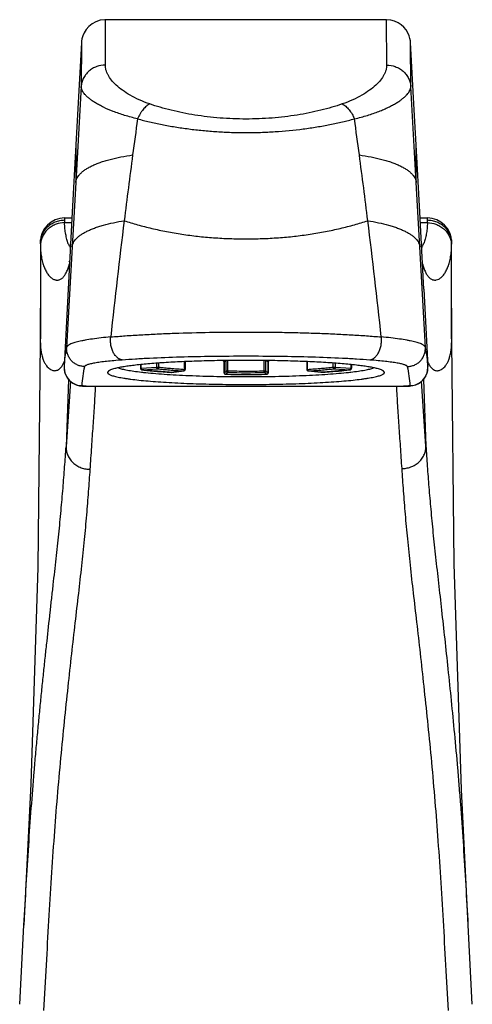
# Model space of a CAD drawing. Units: inches. Extents: x 3.7 to 18.2, y 6.4 to 12.2.
# Drawn here: x 10.2 to 11.7, y 8.9 to 12.2 of the extents above; entities that cross this region are included whole.
import ezdxf

# ---------------------------------------------------------------- set-up
doc = ezdxf.new("R2010")
doc.units = ezdxf.units.IN
doc.header["$LTSCALE"] = 1.21
doc.header["$MEASUREMENT"] = 0
doc.layers.get('0').update_dxf_attribs({"linetype": 'CONTINUOUS'})

msp = doc.modelspace()

# ---------------------------------------------------------------- linework, layer by layer
at = {"color": 9, "linetype": 'Continuous'}
for p, q in [((10.4798, 12.0023), (10.4807, 12.1501)), ((11.3956, 12.0023), (11.3947, 12.1501)), ((10.402, 12.0756), (10.4012, 11.9326)), ((11.4742, 11.9326), (11.4733, 12.0756)), ((10.4012, 11.9326), (10.3835, 11.6206)), ((11.4918, 11.6205), (11.4742, 11.9326)), ((10.3838, 11.7432), (10.3835, 11.6205)), ((11.4918, 11.6205), (11.4916, 11.7432)), ((10.3835, 11.6205), (10.3719, 11.4109)), ((11.5035, 11.4109), (11.4918, 11.6205)), ((10.3471, 11.5045), (10.3471, 11.498)), ((10.3471, 11.498), (10.3472, 11.4893)), ((10.3472, 11.4893), (10.3702, 11.4893)), ((11.5052, 11.4893), (11.5282, 11.4893)), ((11.5282, 11.4981), (11.5282, 11.5045)), ((11.5282, 11.4893), (11.5282, 11.4981)), ((10.3719, 11.4109), (10.3539, 11.0832)), ((11.5215, 11.0832), (11.5035, 11.4109)), ((10.6471, 11.0191), (10.6471, 11.0315)), ((10.6543, 11.019), (10.6543, 11.0321)), ((10.7375, 11.0117), (10.7375, 11.0367)), ((10.8655, 11.0379), (10.8655, 11.038)), ((10.8662, 11.0355), (10.872, 11.0402)), ((10.8662, 11.0355), (10.8662, 11.0354)), ((10.8662, 11.0006), (10.8662, 11.0355)), ((10.8731, 11.0062), (10.8731, 11.0402)), ((10.8789, 11.0066), (10.8789, 11.0403)), ((10.9965, 11.0066), (10.9965, 11.0403)), ((11.0023, 11.0062), (11.0023, 11.0402)), ((11.0101, 11.0355), (11.0036, 11.0402)), ((11.0105, 11.0374), (11.0101, 11.0355)), ((11.0101, 11.0006), (11.0101, 11.0355)), ((11.0102, 11.0354), (11.0101, 11.0355)), ((11.138, 11.0117), (11.138, 11.0367)), ((11.2211, 11.019), (11.2211, 11.0321)), ((11.2283, 11.0315), (11.2283, 11.0191)), ((10.5946, 11.0152), (10.5964, 11.0155)), ((10.5964, 11.0155), (10.5964, 11.027)), ((10.5964, 11.0155), (10.6471, 11.0191)), ((10.599, 11.0103), (10.5996, 11.0102)), ((10.5996, 11.0102), (10.599, 11.0102)), ((10.599, 11.0102), (10.599, 11.0102)), ((10.5996, 11.0102), (10.6502, 11.0137)), ((10.6941, 11.0019), (10.6944, 11.0019)), ((10.6944, 11.0019), (10.6941, 11.0019)), ((10.7346, 11.0064), (10.6944, 11.0019)), ((10.6944, 11.0019), (10.695, 11.0019)), ((10.7346, 11.0064), (10.7357, 11.0069)), ((10.7351, 11.0064), (10.7346, 11.0064)), ((10.7351, 11.0064), (10.7351, 11.0064)), ((10.7357, 11.0069), (10.7366, 11.0081)), ((10.8662, 11.0006), (10.8731, 11.0062)), ((10.8662, 11.0005), (10.8662, 11.0006)), ((10.8662, 11.0006), (10.8666, 10.9987)), ((10.8712, 10.9956), (10.8781, 11.0012)), ((10.9974, 11.0012), (11.0052, 10.9956)), ((11.0023, 11.0062), (11.0101, 11.0006)), ((11.0097, 10.9987), (11.0101, 11.0006)), ((11.0101, 11.0006), (11.0102, 11.0006)), ((11.1409, 11.0064), (11.1403, 11.0064)), ((11.1404, 11.0065), (11.1409, 11.0064)), ((11.1817, 11.002), (11.1409, 11.0064)), ((11.1812, 11.002), (11.1817, 11.002)), ((11.1817, 11.002), (11.1821, 11.002)), ((11.1821, 11.002), (11.1817, 11.002)), ((11.2252, 11.0137), (11.2764, 11.0102)), ((11.2283, 11.0191), (11.2795, 11.0156)), ((11.2764, 11.0102), (11.2776, 11.0108)), ((11.277, 11.0103), (11.2764, 11.0102)), ((11.2776, 11.0108), (11.2786, 11.0119)), ((11.2795, 11.0156), (11.2795, 11.027)), ((11.2795, 11.0156), (11.2814, 11.0152)), ((10.3603, 10.9787), (10.352, 10.7596)), ((10.8693, 10.996), (10.8712, 10.9956)), ((10.8712, 10.9956), (10.8711, 10.9955)), ((11.0052, 10.9956), (11.0071, 10.996)), ((11.0052, 10.9956), (11.0052, 10.9956)), ((11.515, 10.9785), (11.5232, 10.7619)), ((10.4245, 10.9568), (10.4245, 10.9565)), ((10.4245, 10.9568), (11.4509, 10.9568)), ((11.4509, 10.9568), (11.4509, 10.9565)), ((11.6595, 9.2185), (11.6603, 9.2031))]:
    msp.add_line(p, q, dxfattribs=at)
at = {"color": 7, "linetype": 'Continuous'}
for p, q in [((11.3947, 12.1501), (10.4807, 12.1501)), ((10.402, 12.0756), (10.3838, 11.7432)), ((11.4854, 11.8568), (11.4733, 12.0756)), ((11.4916, 11.7432), (11.4854, 11.8568)), ((10.3471, 11.5045), (10.371, 11.5045)), ((11.5044, 11.5045), (11.5282, 11.5045)), ((10.2684, 11.4258), (10.2684, 11.4206)), ((10.2684, 11.4206), (10.2684, 11.4191)), ((10.2684, 11.4191), (10.2684, 11.1108)), ((11.6069, 11.4137), (11.607, 11.4191)), ((11.607, 11.4206), (11.607, 11.4258)), ((11.607, 11.4191), (11.607, 11.4206)), ((11.607, 11.1108), (11.607, 11.4191)), ((10.3633, 11.3647), (10.3614, 11.3602)), ((10.3636, 11.3659), (10.3633, 11.3647)), ((11.512, 11.3649), (11.5118, 11.3657)), ((10.2684, 11.3216), (10.2682, 11.1016)), ((11.6072, 11.1017), (11.607, 11.3213)), ((10.3586, 11.2726), (10.3454, 11.0206)), ((11.5167, 11.2726), (11.53, 11.0206)), ((10.7396, 11.0368), (10.7396, 11.0114)), ((10.8655, 11.0379), (10.8656, 11.0377)), ((10.8656, 11.0377), (10.8661, 11.0359)), ((10.8661, 11.0359), (10.8662, 11.0354)), ((10.8662, 11.0354), (10.8662, 11.0005)), ((11.0102, 11.0354), (11.0105, 11.0373)), ((11.0102, 11.0354), (11.0102, 11.0006)), ((11.013, 11.04), (11.0133, 11.0401)), ((11.1359, 11.0368), (11.1359, 11.0114)), ((10.4887, 11.005), (10.4869, 11.0016)), ((10.5946, 11.0269), (10.5946, 11.0152)), ((10.599, 11.0102), (10.5995, 11.0101)), ((10.695, 11.0019), (10.7351, 11.0064)), ((11.1403, 11.0064), (11.1812, 11.002)), ((11.2764, 11.0102), (11.277, 11.0103)), ((11.2814, 11.0268), (11.2814, 11.0152)), ((11.3885, 11.0016), (11.3867, 11.005)), ((10.3662, 10.9729), (10.352, 10.7596)), ((11.5232, 10.7619), (11.5092, 10.973)), ((10.4057, 10.9573), (10.4168, 10.9566)), ((10.4168, 10.9566), (10.4245, 10.9565)), ((10.4245, 10.9565), (11.4509, 10.9565)), ((11.4509, 10.9565), (11.4585, 10.9566)), ((11.4585, 10.9566), (11.4701, 10.9573)), ((11.4701, 10.9573), (11.4801, 10.9587)), ((11.4801, 10.9587), (11.4909, 10.9617)), ((10.201, 8.9442), (10.215, 9.2022)), ((11.6603, 9.2031), (11.6604, 9.2015)), ((11.6743, 8.9442), (11.6604, 9.2015))]:
    msp.add_line(p, q, dxfattribs=at)
for points in [[(10.4807, 12.1501), (10.4782, 12.1501), (10.4628, 12.1481), (10.4488, 12.1434), (10.4364, 12.1365), (10.4259, 12.1279), (10.4174, 12.1182), (10.4108, 12.1077), (10.4062, 12.0971), (10.4036, 12.0873), (10.4024, 12.0803), (10.4021, 12.0768), (10.402, 12.0756)], [(11.4733, 12.0756), (11.4732, 12.0777), (11.4728, 12.0818), (11.4715, 12.0889), (11.4689, 12.0978), (11.4647, 12.1074), (11.459, 12.1168), (11.4518, 12.1256), (11.4432, 12.1334), (11.4331, 12.1402), (11.4216, 12.1454), (11.4089, 12.1488), (11.3947, 12.1501)], [(10.3838, 11.7432), (10.372, 11.5231), (10.3586, 11.2726)], [(11.5167, 11.2726), (11.5034, 11.5232), (11.4916, 11.7432)], [(10.2682, 11.1016), (10.2598, 10.367), (10.2372, 9.6616), (10.215, 9.2023)], [(11.6604, 9.2015), (11.6389, 9.6438), (11.6154, 10.378), (11.6072, 11.1017)], [(11.0105, 11.0373), (11.0115, 11.0389), (11.013, 11.04)], [(10.3454, 11.0206), (10.3453, 11.0159), (10.3479, 11.0001), (10.3542, 10.9863), (10.3632, 10.9751), (10.3738, 10.9668), (10.3852, 10.9614)], [(11.4909, 10.9617), (11.5021, 10.9671), (11.5126, 10.9755), (11.5214, 10.9867), (11.5276, 11.0005), (11.5301, 11.0161), (11.53, 11.0206)], [(10.3852, 10.9614), (10.3959, 10.9585), (10.4057, 10.9573)]]:
    msp.add_lwpolyline(points, dxfattribs=at)
at = {"color": 9, "linetype": 'Continuous'}
for centre, radius, start, end in [((32.8662, 8.7308), 22.4957, 172.08853, 172.39041), ((-10.8057, 8.7562), 22.3088, 7.60806, 7.91248), ((32.7895, 8.7435), 22.4179, 172.39664, 172.9482), ((-10.9403, 8.7403), 22.4443, 7.05177, 7.60266), ((35.124, 8.4624), 24.7693, 172.96569, 173.84724), ((-13.2862, 8.458), 24.8071, 6.15361, 7.0338), ((10.3408, 11.4135), 0.0723, 175.5876, 179.8405), ((10.4721, 11.4651), 0.121, 201.6599, 205.0566), ((10.462, 11.4604), 0.1099, 205.061, 206.8055), ((11.4123, 11.461), 0.1111, 333.2019, 334.8935), ((11.3995, 11.4668), 0.1252, 334.9645, 338.8046), ((11.5346, 11.4135), 0.0723, 0.1598, 4.4064), ((10.4548, 11.4567), 0.1018, 206.789, 208.8977), ((11.4194, 11.4574), 0.1032, 331.0985, 333.1947), ((10.8611, 11.0356), 0.00499, 48.8075, 66.5296), ((10.861, 11.0354), 0.00515, 34.0168, 48.7621), ((10.8611, 11.0355), 0.00508, 29.3783, 34.0224), ((10.8611, 11.0355), 0.00512, 19.5524, 29.3236), ((10.861, 11.0354), 0.00518, 9.907, 19.5634), ((10.8611, 11.0355), 0.00505, 0.0505, 9.9166), ((10.4041, 11.0176), 0.0588, 177.03, 192.6253), ((10.4037, 11.0174), 0.0584, 192.5998, 196.243), ((10.4041, 11.0176), 0.0588, 196.2686, 213.8737), ((10.8712, 11.0006), 0.00504, 202.3841, 246.9771), ((10.9377, 15.0105), 4.0097, 269.1483, 270.8527), ((10.9374, 14.9219), 3.9157, 269.1443, 270.004), ((10.9378, 14.9501), 3.944, 269.999, 270.8536), ((11.0051, 11.0006), 0.00505, 293.126, 337.6669), ((11.4713, 11.0176), 0.0588, 326.2715, 343.8772), ((11.4717, 11.0174), 0.0583, 343.9026, 346.8671), ((11.4711, 11.0176), 0.059, 346.8701, 2.9453), ((10.4038, 11.0174), 0.0585, 213.8811, 215.5686), ((10.4044, 11.0178), 0.0592, 215.5814, 232.036), ((10.4041, 11.0174), 0.0587, 232.0435, 233.5572), ((10.4044, 11.0179), 0.0592, 233.5824, 269.9833), ((10.9377, 15.7487), 4.7536, 269.1982, 270.8132), ((11.471, 11.0179), 0.0592, 270.0216, 306.5221), ((11.4713, 11.0174), 0.0587, 306.5472, 307.9246), ((11.471, 11.0179), 0.0592, 307.935, 324.1986), ((11.4715, 11.0174), 0.0585, 324.2123, 326.2651), ((10.4245, 11.1559), 0.1991, 267.8865, 270.0057)]:
    msp.add_arc(centre, radius, start, end, dxfattribs=at)
at = {"color": 7, "linetype": 'Continuous'}
for centre, radius, start, end in [((10.3471, 11.4258), 0.0787, 90, 180), ((11.5282, 11.4258), 0.0787, 0, 90), ((10.4654, 11.4192), 0.197, 180.0114, 180.8427), ((10.5981, 11.4208), 0.3297, 180.7941, 181.2498), ((10.5608, 10.8193), 0.2012, 103.7833, 104.4561), ((10.5996, 11.0152), 0.005, 180.0486, 263.0793), ((10.7275, 12.1354), 1.1403, 263.4296, 263.7664), ((10.6944, 11.0069), 0.005, 266.418, 276.3351), ((10.7346, 11.0114), 0.005, 276.2572, 359.9275), ((10.8712, 11.0005), 0.005, 180.0758, 269.1164), ((11.0052, 11.0006), 0.005, 270.8374, 359.9998), ((11.1409, 11.0114), 0.005, 180.0322, 263.7762), ((11.1817, 11.007), 0.005, 263.834, 273.5972), ((11.1463, 12.149), 1.1539, 276.236, 276.6003), ((11.2764, 11.0152), 0.005, 276.9427, 359.9451), ((11.3156, 10.8233), 0.197, 75.5368, 76.2238), ((10.9377, 15.7536), 4.7586, 269.1981, 270.8132)]:
    msp.add_arc(centre, radius, start, end, dxfattribs=at)
at = {"color": 9, "linetype": 'Continuous'}
for points, knots in [([(10.4798, 12.0023), (10.4703, 12.0023), (10.4582, 12.0002), (10.4448, 11.9947), (10.4359, 11.9899), (10.4256, 11.9825), (10.4155, 11.9715), (10.4078, 11.9591), (10.403, 11.9459), (10.4015, 11.937), (10.4012, 11.9326)], [0, 0, 0, 0, 0.246353, 0.311366, 0.377057, 0.508714, 0.638878, 0.765356, 0.886018, 1, 1, 1, 1]), ([(10.6243, 11.8757), (10.6127, 11.8797), (10.591, 11.8882), (10.5613, 11.9031), (10.5363, 11.9191), (10.5159, 11.9356), (10.5, 11.9523), (10.4901, 11.9667), (10.4846, 11.9781), (10.4818, 11.9863), (10.4801, 11.9943), (10.4798, 11.9997), (10.4798, 12.0023)], [0, 0, 0, 0, 0.181658, 0.345485, 0.49158, 0.620783, 0.734194, 0.833381, 0.878407, 0.920855, 0.961201, 1, 1, 1, 1]), ([(11.3956, 12.0023), (11.3956, 11.9997), (11.3952, 11.9943), (11.3936, 11.9863), (11.3907, 11.9781), (11.3853, 11.9667), (11.3754, 11.9523), (11.3595, 11.9356), (11.339, 11.9191), (11.314, 11.9031), (11.2844, 11.8882), (11.2626, 11.8797), (11.251, 11.8757)], [0, 0, 0, 0, 0.038799, 0.079146, 0.121595, 0.166621, 0.26581, 0.379222, 0.508424, 0.654517, 0.818343, 1, 1, 1, 1]), ([(11.3956, 12.0023), (11.405, 12.0023), (11.4171, 12.0002), (11.4305, 11.9947), (11.4394, 11.99), (11.4497, 11.9826), (11.4599, 11.9716), (11.4675, 11.9591), (11.4724, 11.946), (11.4739, 11.937), (11.4742, 11.9326)], [0, 0, 0, 0, 0.245721, 0.310633, 0.376251, 0.50785, 0.638086, 0.764744, 0.885679, 1, 1, 1, 1]), ([(10.5847, 11.8272), (10.5705, 11.8306), (10.5437, 11.8378), (10.5067, 11.8505), (10.4795, 11.8622), (10.4606, 11.8718), (10.4484, 11.8788), (10.4375, 11.8857), (10.4281, 11.8927), (10.42, 11.8996), (10.4134, 11.9064), (10.4082, 11.9131), (10.4043, 11.9197), (10.4019, 11.9262), (10.4013, 11.9305), (10.4012, 11.9326)], [0, 0, 0, 0, 0.199108, 0.376808, 0.532264, 0.601669, 0.665567, 0.724033, 0.777168, 0.825122, 0.868132, 0.906534, 0.940815, 0.971652, 1, 1, 1, 1]), ([(11.2907, 11.8272), (11.298, 11.8289), (11.3122, 11.8325), (11.3327, 11.8385), (11.3518, 11.8448), (11.3697, 11.8513), (11.3861, 11.858), (11.4011, 11.8648), (11.4148, 11.8718), (11.427, 11.8787), (11.4379, 11.8857), (11.4473, 11.8927), (11.4553, 11.8996), (11.462, 11.9065), (11.4672, 11.9131), (11.4711, 11.9196), (11.4735, 11.9261), (11.4741, 11.9305), (11.4742, 11.9326)], [0, 0, 0, 0, 0.102143, 0.199127, 0.290743, 0.376821, 0.457331, 0.532267, 0.601645, 0.665529, 0.724005, 0.777185, 0.825198, 0.868202, 0.906435, 0.940372, 0.971061, 1, 1, 1, 1]), ([(10.6243, 11.8757), (10.6225, 11.8748), (10.6188, 11.8726), (10.6113, 11.8671), (10.6042, 11.8598), (10.5976, 11.8511), (10.5911, 11.8411), (10.5871, 11.8329), (10.5847, 11.8272)], [0, 0, 0, 0, 0.095542, 0.2008, 0.43896, 0.571302, 0.710437, 1, 1, 1, 1]), ([(11.251, 11.8757), (11.2398, 11.8719), (11.2167, 11.8646), (11.168, 11.8516), (11.1168, 11.8412), (11.0636, 11.8338), (11.0081, 11.8283), (10.9377, 11.8255), (10.8673, 11.8283), (10.8118, 11.8338), (10.7586, 11.8412), (10.7074, 11.8516), (10.6587, 11.8646), (10.6356, 11.8719), (10.6243, 11.8757)], [0, 0, 0, 0, 0.055821, 0.114177, 0.237311, 0.301526, 0.366999, 0.5, 0.633, 0.698472, 0.762687, 0.885822, 0.944179, 1, 1, 1, 1]), ([(11.251, 11.8757), (11.253, 11.8748), (11.2569, 11.8724), (11.2625, 11.8682), (11.268, 11.863), (11.2734, 11.857), (11.2784, 11.8503), (11.2845, 11.8405), (11.2884, 11.8326), (11.2907, 11.8272)], [0, 0, 0, 0, 0.101677, 0.212276, 0.33096, 0.456772, 0.588587, 0.724565, 1, 1, 1, 1]), ([(10.5847, 11.8272), (10.5976, 11.8238), (10.624, 11.8172), (10.6648, 11.8085), (10.7074, 11.8008), (10.7515, 11.7943), (10.7969, 11.7891), (10.8433, 11.7853), (10.8903, 11.783), (10.9377, 11.7823), (10.985, 11.783), (11.0473, 11.7861), (11.1085, 11.792), (11.1679, 11.8008), (11.2105, 11.8085), (11.2513, 11.8172), (11.2778, 11.8238), (11.2907, 11.8272)], [0, 0, 0, 0, 0.056036, 0.114603, 0.175335, 0.23791, 0.302033, 0.367353, 0.433469, 0.499983, 0.566497, 0.632616, 0.762048, 0.824635, 0.885383, 0.943961, 1, 1, 1, 1]), ([(10.3835, 11.6205), (10.3838, 11.6229), (10.3849, 11.6278), (10.3879, 11.635), (10.3924, 11.642), (10.3983, 11.6489), (10.4057, 11.6557), (10.4146, 11.6622), (10.4249, 11.6685), (10.4365, 11.6746), (10.4495, 11.6803), (10.4636, 11.6857), (10.479, 11.6907), (10.5013, 11.6971), (10.5312, 11.7038), (10.5559, 11.7079), (10.5687, 11.7098)], [0, 0, 0, 0, 0.033546, 0.068973, 0.107227, 0.149129, 0.195335, 0.246207, 0.301939, 0.362628, 0.428268, 0.498641, 0.57344, 0.652323, 0.820707, 1, 1, 1, 1]), ([(11.3067, 11.7097), (11.3195, 11.7079), (11.3442, 11.7038), (11.3741, 11.6971), (11.3964, 11.6907), (11.4117, 11.6857), (11.4259, 11.6803), (11.4389, 11.6746), (11.4505, 11.6685), (11.4608, 11.6622), (11.4696, 11.6557), (11.4771, 11.6489), (11.483, 11.642), (11.4875, 11.635), (11.4905, 11.6278), (11.4916, 11.6229), (11.4918, 11.6205)], [0, 0, 0, 0, 0.179293, 0.347677, 0.42656, 0.501359, 0.571733, 0.637372, 0.698061, 0.753793, 0.804666, 0.850871, 0.892773, 0.931027, 0.966454, 1, 1, 1, 1]), ([(10.2684, 11.4206), (10.2684, 11.4257), (10.2694, 11.4358), (10.2739, 11.4504), (10.2813, 11.4639), (10.2911, 11.4757), (10.3031, 11.4854), (10.3168, 11.4926), (10.3317, 11.497), (10.342, 11.498), (10.3471, 11.498)], [0, 0, 0, 0, 0.123878, 0.248135, 0.372532, 0.497316, 0.622507, 0.748068, 0.874069, 1, 1, 1, 1]), ([(10.3472, 11.4893), (10.3379, 11.4893), (10.3234, 11.4868), (10.3082, 11.4796), (10.2998, 11.4741), (10.2938, 11.4693), (10.2884, 11.464), (10.2836, 11.4582), (10.2794, 11.4521), (10.2758, 11.4457), (10.273, 11.4391), (10.2702, 11.4303), (10.269, 11.4235), (10.2687, 11.419)], [0, 0, 0, 0, 0.241678, 0.370777, 0.436353, 0.502058, 0.567595, 0.632737, 0.697218, 0.760715, 0.822888, 0.883554, 1, 1, 1, 1]), ([(10.3596, 11.4205), (10.3577, 11.4252), (10.3544, 11.4353), (10.3506, 11.4516), (10.3481, 11.4699), (10.3473, 11.4826), (10.3472, 11.4893)], [0, 0, 0, 0, 0.215883, 0.454297, 0.715562, 1, 1, 1, 1]), ([(10.3719, 11.4109), (10.3721, 11.4131), (10.3731, 11.4176), (10.3758, 11.4243), (10.3799, 11.4309), (10.3853, 11.4374), (10.392, 11.4437), (10.4001, 11.4498), (10.4094, 11.4557), (10.42, 11.4614), (10.4318, 11.4669), (10.4447, 11.472), (10.4587, 11.4769), (10.4791, 11.483), (10.5066, 11.4897), (10.5294, 11.4938), (10.5412, 11.4957)], [0, 0, 0, 0, 0.033961, 0.069723, 0.108211, 0.150228, 0.196418, 0.247158, 0.302661, 0.363045, 0.42833, 0.49834, 0.572815, 0.651462, 0.819823, 1, 1, 1, 1]), ([(10.5412, 11.4957), (10.5556, 11.491), (10.5853, 11.4819), (10.6313, 11.4701), (10.6795, 11.4599), (10.7294, 11.4514), (10.7805, 11.4447), (10.8325, 11.4399), (10.8849, 11.4371), (10.9377, 11.4361), (10.9904, 11.4371), (11.0429, 11.4399), (11.0949, 11.4447), (11.146, 11.4514), (11.1959, 11.4599), (11.2441, 11.4701), (11.2901, 11.4819), (11.3198, 11.491), (11.3342, 11.4957)], [0, 0, 0, 0, 0.056545, 0.115687, 0.177006, 0.24, 0.30416, 0.369048, 0.434405, 0.499999, 0.565593, 0.630951, 0.695839, 0.759999, 0.822994, 0.884312, 0.943455, 1, 1, 1, 1]), ([(11.3342, 11.4957), (11.346, 11.4938), (11.3688, 11.4897), (11.3963, 11.483), (11.4167, 11.4769), (11.4307, 11.472), (11.4436, 11.4669), (11.4554, 11.4614), (11.466, 11.4557), (11.4753, 11.4498), (11.4834, 11.4437), (11.4901, 11.4374), (11.4955, 11.4309), (11.4996, 11.4243), (11.5023, 11.4176), (11.5033, 11.4131), (11.5035, 11.4109)], [0, 0, 0, 0, 0.180178, 0.348539, 0.427186, 0.501662, 0.571672, 0.636957, 0.69734, 0.752843, 0.803583, 0.849773, 0.89179, 0.930277, 0.966039, 1, 1, 1, 1]), ([(11.5282, 11.4893), (11.528, 11.4828), (11.5273, 11.4702), (11.5249, 11.4523), (11.5213, 11.4362), (11.518, 11.4262), (11.5162, 11.4216)], [0, 0, 0, 0, 0.283657, 0.544664, 0.78334, 1, 1, 1, 1]), ([(11.5282, 11.498), (11.5334, 11.498), (11.5437, 11.497), (11.5586, 11.4926), (11.5723, 11.4854), (11.5843, 11.4757), (11.5941, 11.4639), (11.6015, 11.4504), (11.606, 11.4358), (11.607, 11.4257), (11.607, 11.4206)], [0, 0, 0, 0, 0.125913, 0.251904, 0.377461, 0.502655, 0.627446, 0.751852, 0.876117, 1, 1, 1, 1]), ([(11.5282, 11.4893), (11.5375, 11.4893), (11.5519, 11.4868), (11.5672, 11.4796), (11.5756, 11.4741), (11.5816, 11.4693), (11.587, 11.464), (11.5918, 11.4583), (11.596, 11.4521), (11.5996, 11.4457), (11.6024, 11.4391), (11.6052, 11.4303), (11.6064, 11.4235), (11.6067, 11.419)], [0, 0, 0, 0, 0.241573, 0.370643, 0.436212, 0.501916, 0.567455, 0.632607, 0.697101, 0.760614, 0.822808, 0.883499, 1, 1, 1, 1]), ([(10.2685, 11.4136), (10.2686, 11.4067), (10.2694, 11.3933), (10.2721, 11.3742), (10.2761, 11.3571), (10.2813, 11.3421), (10.2875, 11.3294), (10.2944, 11.3189), (10.3019, 11.3109), (10.3087, 11.306), (10.3142, 11.3036), (10.3182, 11.3025), (10.3222, 11.3021), (10.3262, 11.3023), (10.3301, 11.3033), (10.3354, 11.3055), (10.3417, 11.3102), (10.347, 11.3166), (10.3508, 11.3229), (10.3547, 11.3304), (10.3592, 11.3413), (10.362, 11.3505), (10.3634, 11.3555)], [0, 0, 0, 0, 0.102257, 0.196201, 0.281775, 0.358941, 0.427754, 0.488459, 0.541532, 0.587907, 0.609097, 0.629285, 0.648815, 0.66809, 0.687555, 0.707642, 0.751048, 0.800788, 0.828586, 0.858498, 0.924872, 1, 1, 1, 1]), ([(11.5119, 11.3556), (11.5133, 11.3506), (11.5162, 11.3413), (11.5206, 11.3304), (11.5245, 11.3228), (11.5284, 11.3166), (11.5336, 11.3102), (11.54, 11.3056), (11.5452, 11.3035), (11.5491, 11.3026), (11.5531, 11.3023), (11.5586, 11.3029), (11.5655, 11.3054), (11.5735, 11.3109), (11.581, 11.3189), (11.5879, 11.3293), (11.594, 11.3421), (11.5992, 11.3571), (11.6033, 11.3743), (11.606, 11.3933), (11.6068, 11.4067), (11.6069, 11.4137)], [0, 0, 0, 0, 0.075515, 0.142258, 0.172284, 0.200115, 0.249627, 0.292673, 0.312654, 0.332081, 0.351361, 0.370897, 0.412084, 0.458249, 0.511201, 0.571958, 0.640958, 0.718357, 0.804111, 0.898034, 1, 1, 1, 1]), ([(10.4974, 11.1171), (10.5132, 11.1185), (10.5459, 11.1211), (10.5964, 11.1243), (10.6496, 11.1271), (10.7241, 11.1301), (10.8006, 11.1321), (10.8785, 11.133), (10.9573, 11.1333), (11.0359, 11.1327), (11.1137, 11.1311), (11.1706, 11.1293), (11.2258, 11.1271), (11.279, 11.1243), (11.3294, 11.1211), (11.3622, 11.1185), (11.378, 11.1171)], [0, 0, 0, 0, 0.054061, 0.111688, 0.172212, 0.235075, 0.365766, 0.432644, 0.499956, 0.634156, 0.700181, 0.764886, 0.827791, 0.88834, 0.945951, 1, 1, 1, 1]), ([(10.2682, 11.1016), (10.2682, 11.0951), (10.2687, 11.083), (10.271, 11.0662), (10.2743, 11.0522), (10.2784, 11.0405), (10.2831, 11.0311), (10.2881, 11.0235), (10.2932, 11.0175), (10.2985, 11.013), (10.3038, 11.0098), (10.3091, 11.0079), (10.3144, 11.0071), (10.3196, 11.0076), (10.3246, 11.0093), (10.3286, 11.0117), (10.3317, 11.0141), (10.3348, 11.017), (10.3369, 11.0196), (10.3382, 11.0214)], [0, 0, 0, 0, 0.137593, 0.255207, 0.355619, 0.441282, 0.514555, 0.57764, 0.632415, 0.680395, 0.72307, 0.761924, 0.798403, 0.834139, 0.870875, 0.910094, 0.930993, 0.952885, 1, 1, 1, 1]), ([(10.4974, 11.1171), (10.4869, 11.1162), (10.4671, 11.1142), (10.4392, 11.1107), (10.4181, 11.1074), (10.4032, 11.1045), (10.3934, 11.1024), (10.3847, 11.1002), (10.3771, 11.0979), (10.3705, 11.0956), (10.365, 11.0933), (10.3611, 11.0912), (10.3586, 11.0894), (10.3571, 11.0882), (10.3559, 11.0869), (10.3547, 11.0854), (10.3541, 11.0841), (10.3539, 11.0832)], [0, 0, 0, 0, 0.209474, 0.397536, 0.56182, 0.634572, 0.700857, 0.760549, 0.813596, 0.859996, 0.899811, 0.933205, 0.947596, 0.960523, 0.972077, 0.982385, 1, 1, 1, 1]), ([(10.5345, 11.0431), (10.5319, 11.0434), (10.5264, 11.0449), (10.5201, 11.0488), (10.5153, 11.0532), (10.5104, 11.0588), (10.5061, 11.0656), (10.5027, 11.0733), (10.5005, 11.0795), (10.4988, 11.0859), (10.4972, 11.0945), (10.4964, 11.105), (10.4969, 11.1132), (10.4974, 11.1171)], [0, 0, 0, 0, 0.085667, 0.185219, 0.241587, 0.302272, 0.434724, 0.505705, 0.578722, 0.65265, 0.726293, 0.868639, 1, 1, 1, 1]), ([(11.3409, 11.0431), (11.3435, 11.0434), (11.349, 11.0449), (11.3554, 11.0488), (11.3602, 11.0533), (11.3652, 11.059), (11.3694, 11.0659), (11.3728, 11.0735), (11.3749, 11.0797), (11.3766, 11.0861), (11.3782, 11.0947), (11.3789, 11.1051), (11.3785, 11.1133), (11.378, 11.1171)], [0, 0, 0, 0, 0.086582, 0.187048, 0.243847, 0.304917, 0.437874, 0.508899, 0.581812, 0.655497, 0.728762, 0.87, 1, 1, 1, 1]), ([(11.5215, 11.0832), (11.5213, 11.0841), (11.5207, 11.0854), (11.5195, 11.087), (11.5183, 11.0882), (11.5168, 11.0894), (11.5143, 11.0912), (11.5104, 11.0933), (11.5049, 11.0956), (11.4983, 11.0979), (11.4907, 11.1002), (11.4819, 11.1024), (11.4722, 11.1045), (11.4573, 11.1074), (11.4362, 11.1107), (11.4083, 11.1142), (11.3884, 11.1162), (11.378, 11.1171)], [0, 0, 0, 0, 0.017653, 0.027969, 0.039523, 0.052447, 0.066832, 0.100206, 0.139995, 0.186372, 0.239404, 0.299097, 0.365393, 0.438159, 0.602466, 0.790525, 1, 1, 1, 1]), ([(11.5372, 11.0213), (11.5385, 11.0194), (11.5406, 11.0169), (11.5437, 11.014), (11.5468, 11.0116), (11.5508, 11.0092), (11.5558, 11.0075), (11.561, 11.007), (11.5663, 11.0078), (11.5716, 11.0097), (11.5769, 11.0129), (11.5822, 11.0174), (11.5873, 11.0234), (11.5923, 11.031), (11.5969, 11.0405), (11.601, 11.0522), (11.6044, 11.0662), (11.6067, 11.083), (11.6072, 11.0951), (11.6072, 11.1017)], [0, 0, 0, 0, 0.0472, 0.069088, 0.08996, 0.129098, 0.165773, 0.2015, 0.237993, 0.276845, 0.319502, 0.36746, 0.42221, 0.48527, 0.558529, 0.644185, 0.744596, 0.862254, 1, 1, 1, 1]), ([(10.3539, 11.083), (10.3515, 11.0728), (10.3478, 11.0521), (10.346, 11.0312), (10.3454, 11.0207)], [0, 0, 0, 0, 0.502953, 1, 1, 1, 1]), ([(10.4128, 11.0209), (10.4088, 11.0209), (10.4008, 11.0217), (10.3893, 11.0254), (10.3787, 11.0312), (10.3696, 11.0391), (10.3623, 11.0487), (10.357, 11.0595), (10.354, 11.0712), (10.3537, 11.0792), (10.3539, 11.0832)], [0, 0, 0, 0, 0.125059, 0.250372, 0.375502, 0.50054, 0.625485, 0.750379, 0.875362, 1, 1, 1, 1]), ([(11.4626, 11.0209), (11.4666, 11.0209), (11.4746, 11.0217), (11.4861, 11.0254), (11.4966, 11.0313), (11.5058, 11.0391), (11.5131, 11.0487), (11.5184, 11.0595), (11.5214, 11.0712), (11.5217, 11.0792), (11.5215, 11.0832)], [0, 0, 0, 0, 0.125077, 0.250401, 0.375532, 0.500602, 0.625579, 0.750447, 0.875379, 1, 1, 1, 1]), ([(11.53, 11.0207), (11.5294, 11.0311), (11.5275, 11.052), (11.5239, 11.0727), (11.5215, 11.083)], [0, 0, 0, 0, 0.497051, 1, 1, 1, 1]), ([(10.3382, 11.0214), (10.34, 11.0238), (10.3433, 11.0294), (10.346, 11.0353), (10.3473, 11.0385)], [0, 0, 0, 0, 0.470303, 1, 1, 1, 1]), ([(10.4128, 11.0209), (10.413, 11.0215), (10.4135, 11.0223), (10.4145, 11.0233), (10.416, 11.0245), (10.4185, 11.0258), (10.4222, 11.0273), (10.4268, 11.0289), (10.4324, 11.0304), (10.4389, 11.0318), (10.4492, 11.0339), (10.4644, 11.0362), (10.485, 11.0388), (10.5087, 11.0411), (10.5256, 11.0425), (10.5345, 11.0431)], [0, 0, 0, 0, 0.014375, 0.023273, 0.033589, 0.058914, 0.090927, 0.129844, 0.175752, 0.22867, 0.288588, 0.42905, 0.595658, 0.786595, 1, 1, 1, 1]), ([(10.5345, 11.0431), (10.5489, 11.0442), (10.5787, 11.0461), (10.6417, 11.0495), (10.7255, 11.0526), (10.8301, 11.0548), (10.9377, 11.0555), (11.0453, 11.0548), (11.1499, 11.0526), (11.2337, 11.0495), (11.2967, 11.0461), (11.3265, 11.0442), (11.3409, 11.0431)], [0, 0, 0, 0, 0.053754, 0.111151, 0.234486, 0.365401, 0.500018, 0.634636, 0.765548, 0.888869, 0.946256, 1, 1, 1, 1]), ([(11.0131, 11.0401), (11.0128, 11.04), (11.0122, 11.0397), (11.0115, 11.039), (11.0109, 11.0383), (11.0106, 11.0377), (11.0105, 11.0374)], [0, 0, 0, 0, 0.248429, 0.497747, 0.748292, 1, 1, 1, 1]), ([(11.3409, 11.0431), (11.3498, 11.0425), (11.3666, 11.0411), (11.3904, 11.0388), (11.411, 11.0362), (11.4262, 11.0338), (11.4366, 11.0318), (11.443, 11.0303), (11.4486, 11.0288), (11.4532, 11.0273), (11.4569, 11.0258), (11.4594, 11.0244), (11.4609, 11.0233), (11.4619, 11.0223), (11.4624, 11.0215), (11.4626, 11.0209)], [0, 0, 0, 0, 0.21352, 0.404541, 0.571199, 0.711674, 0.771583, 0.824485, 0.870366, 0.909248, 0.941217, 0.966493, 0.976783, 0.985657, 1, 1, 1, 1]), ([(11.5281, 11.0384), (11.5294, 11.0352), (11.532, 11.0293), (11.5354, 11.0237), (11.5372, 11.0213)], [0, 0, 0, 0, 0.529226, 1, 1, 1, 1]), ([(10.4043, 10.9587), (10.4049, 10.9691), (10.4068, 10.99), (10.4105, 11.0106), (10.4128, 11.0209)], [0, 0, 0, 0, 0.49712, 1, 1, 1, 1]), ([(10.5964, 11.0155), (10.5964, 11.0152), (10.5965, 11.0145), (10.5966, 11.0136), (10.5969, 11.0127), (10.5972, 11.0121), (10.5973, 11.0119)], [0, 0, 0, 0, 0.259024, 0.516477, 0.765105, 1, 1, 1, 1]), ([(10.5973, 11.0119), (10.5975, 11.0117), (10.5977, 11.0113), (10.5981, 11.0109), (10.5985, 11.0105), (10.5989, 11.0104), (10.599, 11.0103)], [0, 0, 0, 0, 0.277125, 0.535829, 0.776157, 1, 1, 1, 1]), ([(10.6941, 11.0019), (10.6853, 11.0025), (10.6683, 11.0037), (10.6436, 11.0056), (10.6209, 11.0078), (10.6065, 11.0093), (10.5996, 11.0102)], [0, 0, 0, 0, 0.27891, 0.539638, 0.780506, 1, 1, 1, 1]), ([(10.6471, 11.0191), (10.6474, 11.0191), (10.648, 11.0191), (10.6493, 11.0192), (10.6506, 11.0192), (10.6519, 11.0191), (10.6528, 11.0191), (10.6536, 11.019), (10.6541, 11.019), (10.6543, 11.019)], [0, 0, 0, 0, 0.118194, 0.249847, 0.529823, 0.66674, 0.794233, 0.906968, 1, 1, 1, 1]), ([(10.6502, 11.0137), (10.65, 11.0138), (10.6496, 11.0139), (10.649, 11.0142), (10.6485, 11.0148), (10.648, 11.0154), (10.6476, 11.0162), (10.6473, 11.0171), (10.6471, 11.0181), (10.6471, 11.0187), (10.6471, 11.0191)], [0, 0, 0, 0, 0.094848, 0.19754, 0.310248, 0.433541, 0.5666, 0.707437, 0.853274, 1, 1, 1, 1]), ([(10.6543, 11.019), (10.6543, 11.0186), (10.6543, 11.018), (10.654, 11.0167), (10.6534, 11.0156), (10.6525, 11.0147), (10.6518, 11.0142), (10.6511, 11.0139), (10.6505, 11.0138), (10.6502, 11.0137)], [0, 0, 0, 0, 0.134663, 0.269447, 0.529817, 0.654103, 0.773612, 0.888712, 1, 1, 1, 1]), ([(10.6502, 11.0137), (10.6563, 11.013), (10.6692, 11.0116), (10.6894, 11.0096), (10.7114, 11.0079), (10.7267, 11.0069), (10.7346, 11.0064)], [0, 0, 0, 0, 0.217633, 0.458002, 0.719421, 1, 1, 1, 1]), ([(10.6543, 11.019), (10.6603, 11.0182), (10.673, 11.0168), (10.6929, 11.0149), (10.7146, 11.0132), (10.7297, 11.0122), (10.7375, 11.0117)], [0, 0, 0, 0, 0.217633, 0.458002, 0.71942, 1, 1, 1, 1]), ([(10.7366, 11.0081), (10.7368, 11.0084), (10.737, 11.0089), (10.7373, 11.0098), (10.7374, 11.0108), (10.7375, 11.0114), (10.7375, 11.0117)], [0, 0, 0, 0, 0.232956, 0.481344, 0.73966, 1, 1, 1, 1]), ([(10.7375, 11.0117), (10.7378, 11.0117), (10.7382, 11.0117), (10.7387, 11.0116), (10.739, 11.0116), (10.7392, 11.0115), (10.7394, 11.0115), (10.7394, 11.0115), (10.7395, 11.0115), (10.7396, 11.0114), (10.7396, 11.0114), (10.7396, 11.0114)], [0, 0, 0, 0, 0.407346, 0.576753, 0.719156, 0.832707, 0.878417, 0.91667, 0.947493, 0.971087, 1, 1, 1, 1]), ([(10.8731, 11.0062), (10.8731, 11.0063), (10.8732, 11.0063), (10.8733, 11.0063), (10.8735, 11.0064), (10.8738, 11.0064), (10.874, 11.0064), (10.8745, 11.0065), (10.8751, 11.0065), (10.876, 11.0066), (10.8769, 11.0066), (10.8779, 11.0066), (10.8786, 11.0066), (10.8789, 11.0066)], [0, 0, 0, 0, 0.015596, 0.039198, 0.070888, 0.110511, 0.157789, 0.212206, 0.340105, 0.489222, 0.653579, 0.82656, 1, 1, 1, 1]), ([(10.8781, 11.0012), (10.8774, 11.0012), (10.8761, 11.0015), (10.8745, 11.0026), (10.8734, 11.0043), (10.8731, 11.0056), (10.8731, 11.0062)], [0, 0, 0, 0, 0.249475, 0.499702, 0.750103, 1, 1, 1, 1]), ([(10.8789, 11.0066), (10.8789, 11.0063), (10.8789, 11.0056), (10.8789, 11.0047), (10.8788, 11.0038), (10.8787, 11.003), (10.8786, 11.0024), (10.8785, 11.002), (10.8784, 11.0018), (10.8783, 11.0016), (10.8783, 11.0014), (10.8782, 11.0013), (10.8781, 11.0012), (10.8781, 11.0012)], [0, 0, 0, 0, 0.176117, 0.349332, 0.512209, 0.65889, 0.784209, 0.837565, 0.88411, 0.92351, 0.955715, 0.980948, 1, 1, 1, 1]), ([(10.9974, 11.0012), (10.9973, 11.0012), (10.9973, 11.0013), (10.9972, 11.0014), (10.9971, 11.0016), (10.997, 11.0018), (10.997, 11.002), (10.9969, 11.0024), (10.9968, 11.003), (10.9966, 11.0038), (10.9966, 11.0047), (10.9965, 11.0056), (10.9965, 11.0063), (10.9965, 11.0066)], [0, 0, 0, 0, 0.019065, 0.044306, 0.076516, 0.115919, 0.162466, 0.215822, 0.341139, 0.487815, 0.650685, 0.823892, 1, 1, 1, 1]), ([(10.9965, 11.0066), (10.9969, 11.0066), (10.9975, 11.0066), (10.9985, 11.0066), (10.9995, 11.0066), (11.0003, 11.0065), (11.001, 11.0065), (11.0014, 11.0065), (11.0017, 11.0064), (11.0019, 11.0064), (11.0021, 11.0063), (11.0022, 11.0063), (11.0023, 11.0063), (11.0023, 11.0062)], [0, 0, 0, 0, 0.17228, 0.344166, 0.507678, 0.656335, 0.784276, 0.838925, 0.886586, 0.926747, 0.95912, 0.983531, 1, 1, 1, 1]), ([(11.0023, 11.0062), (11.0023, 11.0056), (11.0021, 11.0043), (11.001, 11.0026), (10.9993, 11.0015), (10.998, 11.0012), (10.9974, 11.0012)], [0, 0, 0, 0, 0.250032, 0.500545, 0.750739, 1, 1, 1, 1]), ([(11.1359, 11.0114), (11.1359, 11.0114), (11.1359, 11.0114), (11.1359, 11.0115), (11.136, 11.0115), (11.1361, 11.0115), (11.1362, 11.0115), (11.1364, 11.0116), (11.1367, 11.0116), (11.1373, 11.0117), (11.1377, 11.0117), (11.138, 11.0117)], [0, 0, 0, 0, 0.028913, 0.052513, 0.083336, 0.121587, 0.167293, 0.280843, 0.423264, 0.592679, 1, 1, 1, 1]), ([(11.138, 11.0117), (11.1458, 11.0122), (11.1608, 11.0132), (11.1825, 11.0149), (11.2024, 11.0168), (11.2151, 11.0182), (11.2211, 11.019)], [0, 0, 0, 0, 0.280593, 0.542015, 0.78238, 1, 1, 1, 1]), ([(11.138, 11.0117), (11.138, 11.0114), (11.138, 11.0108), (11.1382, 11.0098), (11.1384, 11.0089), (11.1387, 11.0084), (11.1388, 11.0081)], [0, 0, 0, 0, 0.260313, 0.518612, 0.767005, 1, 1, 1, 1]), ([(11.1388, 11.0081), (11.1389, 11.0079), (11.1391, 11.0076), (11.1395, 11.0071), (11.1399, 11.0067), (11.1402, 11.0066), (11.1404, 11.0065)], [0, 0, 0, 0, 0.282728, 0.543325, 0.781663, 1, 1, 1, 1]), ([(11.1409, 11.0064), (11.1488, 11.0069), (11.164, 11.0079), (11.186, 11.0097), (11.2062, 11.0116), (11.2191, 11.013), (11.2252, 11.0137)], [0, 0, 0, 0, 0.280592, 0.542015, 0.78238, 1, 1, 1, 1]), ([(11.2764, 11.0102), (11.2695, 11.0094), (11.2551, 11.0078), (11.2324, 11.0057), (11.2079, 11.0037), (11.1909, 11.0026), (11.1821, 11.002)], [0, 0, 0, 0, 0.219361, 0.460184, 0.720956, 1, 1, 1, 1]), ([(11.2211, 11.019), (11.2213, 11.019), (11.2218, 11.0191), (11.2226, 11.0191), (11.2235, 11.0191), (11.2248, 11.0192), (11.2261, 11.0192), (11.2274, 11.0191), (11.228, 11.0191), (11.2283, 11.0191)], [0, 0, 0, 0, 0.092844, 0.205251, 0.33237, 0.468965, 0.748866, 0.880955, 1, 1, 1, 1]), ([(11.2252, 11.0137), (11.2249, 11.0138), (11.2244, 11.0139), (11.2236, 11.0142), (11.2229, 11.0147), (11.2221, 11.0156), (11.2215, 11.0167), (11.2212, 11.018), (11.2211, 11.0187), (11.2211, 11.019)], [0, 0, 0, 0, 0.111299, 0.226408, 0.34592, 0.470206, 0.730567, 0.865344, 1, 1, 1, 1]), ([(11.2283, 11.0191), (11.2283, 11.0187), (11.2282, 11.0181), (11.2281, 11.0171), (11.2278, 11.0163), (11.2274, 11.0155), (11.2269, 11.0148), (11.2264, 11.0142), (11.2258, 11.0139), (11.2254, 11.0138), (11.2252, 11.0137)], [0, 0, 0, 0, 0.147438, 0.29393, 0.435273, 0.568606, 0.691872, 0.804203, 0.90616, 1, 1, 1, 1]), ([(11.2786, 11.0119), (11.2787, 11.0122), (11.279, 11.0128), (11.2793, 11.0136), (11.2794, 11.0146), (11.2795, 11.0152), (11.2795, 11.0156)], [0, 0, 0, 0, 0.234491, 0.483069, 0.740702, 1, 1, 1, 1]), ([(11.4625, 11.0209), (11.4649, 11.0106), (11.4686, 10.99), (11.4704, 10.9691), (11.471, 10.9587)], [0, 0, 0, 0, 0.502874, 1, 1, 1, 1]), ([(10.406, 10.9579), (10.4058, 10.958), (10.4054, 10.9581), (10.4049, 10.9582), (10.4046, 10.9584), (10.4045, 10.9585), (10.4044, 10.9586), (10.4044, 10.9587)], [0, 0, 0, 0, 0.397123, 0.690858, 0.799907, 0.885276, 1, 1, 1, 1]), ([(10.4171, 10.9569), (10.4159, 10.9569), (10.4137, 10.957), (10.4106, 10.9573), (10.4081, 10.9575), (10.4066, 10.9578), (10.406, 10.9579)], [0, 0, 0, 0, 0.323088, 0.602405, 0.829635, 1, 1, 1, 1]), ([(10.4306, 10.686), (10.4323, 10.7103), (10.4347, 10.7462), (10.4379, 10.7935), (10.441, 10.8384), (10.4446, 10.8924), (10.4472, 10.9352), (10.4483, 10.956)], [0, 0, 0, 0, 0.269703, 0.399198, 0.52536, 0.768355, 1, 1, 1, 1]), ([(11.4271, 10.956), (11.4282, 10.9353), (11.4307, 10.8929), (11.435, 10.8278), (11.4397, 10.7592), (11.4429, 10.7123), (11.4445, 10.6883)], [0, 0, 0, 0, 0.231773, 0.474814, 0.730448, 1, 1, 1, 1]), ([(11.471, 10.9587), (11.471, 10.9586), (11.471, 10.9585), (11.4708, 10.9584), (11.4706, 10.9583), (11.4702, 10.9581), (11.4696, 10.958), (11.4688, 10.9578), (11.4678, 10.9576), (11.4667, 10.9575), (11.4649, 10.9573), (11.4623, 10.9571), (11.4588, 10.9569), (11.4549, 10.9568), (11.4523, 10.9568), (11.4509, 10.9568)], [0, 0, 0, 0, 0.009717, 0.016685, 0.025469, 0.048918, 0.080495, 0.120251, 0.168058, 0.223689, 0.286897, 0.434782, 0.607461, 0.799108, 1, 1, 1, 1]), ([(10.215, 9.2022), (10.2174, 9.246), (10.2222, 9.3321), (10.2301, 9.4591), (10.2386, 9.5818), (10.2465, 9.6812), (10.2531, 9.7584), (10.2582, 9.8146), (10.2634, 9.8695), (10.2687, 9.9233), (10.274, 9.9759), (10.2793, 10.0272), (10.2846, 10.0773), (10.2916, 10.1416), (10.2984, 10.2044), (10.3052, 10.2656), (10.3102, 10.3097), (10.3151, 10.3527), (10.3197, 10.3946), (10.3241, 10.4354), (10.3296, 10.4877), (10.3357, 10.5507), (10.3421, 10.6236), (10.3474, 10.6928), (10.3505, 10.7377), (10.352, 10.7596)], [0, 0, 0, 0, 0.08405, 0.165486, 0.244147, 0.319953, 0.356766, 0.392841, 0.42817, 0.46274, 0.496534, 0.529538, 0.561746, 0.593159, 0.65369, 0.682839, 0.711246, 0.738918, 0.765865, 0.792103, 0.817657, 0.866822, 0.913571, 0.957932, 1, 1, 1, 1]), ([(10.352, 10.7596), (10.3518, 10.7552), (10.3525, 10.7461), (10.3557, 10.735), (10.3599, 10.7263), (10.3653, 10.7176), (10.3739, 10.7076), (10.3845, 10.6997), (10.3938, 10.6946), (10.4034, 10.6904), (10.4157, 10.6871), (10.4258, 10.6861), (10.4306, 10.686)], [0, 0, 0, 0, 0.109602, 0.226932, 0.288585, 0.35194, 0.482226, 0.615574, 0.682501, 0.748828, 0.877788, 1, 1, 1, 1]), ([(11.4445, 10.6883), (11.4494, 10.6884), (11.4594, 10.6893), (11.4717, 10.6927), (11.4813, 10.6968), (11.4906, 10.7019), (11.5013, 10.7099), (11.5099, 10.7198), (11.5152, 10.7285), (11.5194, 10.7373), (11.5227, 10.7484), (11.5233, 10.7575), (11.5232, 10.7619)], [0, 0, 0, 0, 0.122201, 0.251146, 0.317466, 0.384387, 0.517727, 0.648013, 0.711371, 0.77303, 0.890377, 1, 1, 1, 1]), ([(11.5232, 10.7619), (11.5246, 10.7401), (11.5276, 10.6955), (11.5329, 10.6268), (11.5391, 10.5546), (11.5464, 10.4787), (11.5549, 10.3986), (11.5644, 10.3144), (11.5744, 10.2258), (11.5847, 10.1326), (11.5952, 10.0346), (11.6058, 9.9316), (11.6163, 9.8239), (11.6246, 9.7312), (11.631, 9.6548), (11.6371, 9.5752), (11.6444, 9.473), (11.6522, 9.3471), (11.6571, 9.2618), (11.6595, 9.2185)], [0, 0, 0, 0, 0.042215, 0.086585, 0.133296, 0.182484, 0.234373, 0.289114, 0.346503, 0.406959, 0.470638, 0.537461, 0.607309, 0.6801, 0.717603, 0.755859, 0.834548, 0.915979, 1, 1, 1, 1]), ([(10.2796, 8.9236), (10.2825, 8.973), (10.2879, 9.0707), (10.296, 9.215), (10.3045, 9.3551), (10.3165, 9.5319), (10.3306, 9.7015), (10.3466, 9.8635), (10.3585, 9.9764), (10.3703, 10.0833), (10.3818, 10.1844), (10.3929, 10.28), (10.4032, 10.3702), (10.412, 10.4555), (10.4194, 10.5362), (10.4255, 10.6125), (10.429, 10.662), (10.4306, 10.686)], [0, 0, 0, 0, 0.083938, 0.165808, 0.245191, 0.321851, 0.46629, 0.533759, 0.597908, 0.658677, 0.716156, 0.770474, 0.821769, 0.870189, 0.915908, 0.959112, 1, 1, 1, 1]), ([(11.4445, 10.6883), (11.4461, 10.6642), (11.4495, 10.6147), (11.4556, 10.5384), (11.463, 10.4577), (11.4718, 10.3723), (11.482, 10.282), (11.4932, 10.1864), (11.5047, 10.0852), (11.5165, 9.9781), (11.5285, 9.8652), (11.5446, 9.7029), (11.5588, 9.533), (11.5708, 9.3559), (11.5793, 9.2156), (11.5874, 9.071), (11.5929, 8.9732), (11.5957, 8.9236)], [0, 0, 0, 0, 0.040845, 0.084006, 0.129687, 0.178072, 0.229335, 0.283628, 0.341089, 0.40185, 0.466001, 0.533484, 0.677973, 0.754668, 0.834092, 0.916009, 1, 1, 1, 1])]:
    msp.add_open_spline(points, degree=3, knots=knots, dxfattribs=at)
at = {"color": 7, "linetype": 'Continuous'}
for points, knots in [([(10.9377, 11.0408), (10.9147, 11.0408), (10.8692, 11.0405), (10.8024, 11.0392), (10.7387, 11.037), (10.6797, 11.034), (10.6341, 11.0307), (10.6011, 11.0277), (10.5791, 11.0254), (10.5593, 11.023), (10.5417, 11.0204), (10.5265, 11.0178), (10.5172, 11.0158), (10.5129, 11.0147)], [0, 0, 0, 0, 0.161883, 0.320107, 0.470745, 0.610402, 0.735818, 0.792265, 0.844099, 0.891022, 0.932792, 0.969176, 1, 1, 1, 1]), ([(11.3625, 11.0147), (11.3582, 11.0158), (11.3489, 11.0178), (11.3336, 11.0204), (11.3161, 11.023), (11.2962, 11.0254), (11.2743, 11.0277), (11.2412, 11.0307), (11.1957, 11.034), (11.1367, 11.037), (11.073, 11.0392), (11.0062, 11.0405), (10.9607, 11.0408), (10.9377, 11.0408)], [0, 0, 0, 0, 0.030824, 0.067208, 0.108978, 0.155901, 0.207735, 0.264182, 0.389598, 0.529255, 0.679893, 0.838117, 1, 1, 1, 1]), ([(10.4869, 11.0016), (10.4869, 11.0012), (10.487, 11.0006), (10.4874, 10.9996), (10.4881, 10.9986), (10.4891, 10.9976), (10.4903, 10.9967), (10.4925, 10.9953), (10.4958, 10.9937), (10.5007, 10.9918), (10.5066, 10.99), (10.5136, 10.9882), (10.5215, 10.9864), (10.5305, 10.9847), (10.5404, 10.983), (10.5513, 10.9813), (10.5677, 10.979), (10.5903, 10.9764), (10.6199, 10.9736), (10.6526, 10.971), (10.688, 10.9688), (10.7259, 10.9668), (10.78, 10.9646), (10.8509, 10.9628), (10.9084, 10.9623), (10.9377, 10.9623)], [0, 0, 0, 0, 0.00213, 0.00442, 0.007, 0.00996, 0.013359, 0.017234, 0.026506, 0.037899, 0.051457, 0.067184, 0.085066, 0.105081, 0.1272, 0.151376, 0.177552, 0.235675, 0.30106, 0.373087, 0.451096, 0.534332, 0.621998, 0.807348, 1, 1, 1, 1]), ([(10.5106, 11.0141), (10.508, 11.0135), (10.5032, 11.0121), (10.4977, 11.0102), (10.494, 11.0086), (10.4919, 11.0074), (10.4901, 11.0063), (10.4891, 11.0054), (10.4886, 11.005)], [0, 0, 0, 0, 0.33923, 0.617793, 0.734599, 0.836809, 0.924976, 1, 1, 1, 1]), ([(10.5223, 11.0164), (10.5242, 11.0157), (10.5283, 11.0144), (10.5351, 11.0126), (10.5429, 11.0108), (10.5554, 11.0084), (10.5736, 11.0055), (10.5888, 11.0036), (10.5971, 11.0026)], [0, 0, 0, 0, 0.078556, 0.170705, 0.276368, 0.395407, 0.672705, 1, 1, 1, 1]), ([(10.5995, 11.0101), (10.6064, 11.0093), (10.6209, 11.0077), (10.6437, 11.0056), (10.6683, 11.0036), (10.6853, 11.0025), (10.6941, 11.0019)], [0, 0, 0, 0, 0.219961, 0.460947, 0.721504, 1, 1, 1, 1]), ([(10.6037, 11.0019), (10.6143, 11.0007), (10.6369, 10.9986), (10.6725, 10.9958), (10.7114, 10.9934), (10.7685, 10.9907), (10.8442, 10.9885), (10.906, 10.9879), (10.9377, 10.9879)], [0, 0, 0, 0, 0.095911, 0.203043, 0.320106, 0.445615, 0.715737, 1, 1, 1, 1]), ([(10.9377, 10.9879), (10.9694, 10.9879), (11.0312, 10.9885), (11.1069, 10.9907), (11.164, 10.9934), (11.2029, 10.9958), (11.2385, 10.9986), (11.261, 11.0007), (11.2717, 11.0019)], [0, 0, 0, 0, 0.284263, 0.554385, 0.679894, 0.796957, 0.904089, 1, 1, 1, 1]), ([(10.9377, 10.9623), (10.967, 10.9623), (11.0245, 10.9628), (11.0954, 10.9646), (11.1495, 10.9668), (11.1873, 10.9688), (11.2228, 10.971), (11.2554, 10.9736), (11.2851, 10.9764), (11.3077, 10.979), (11.324, 10.9813), (11.3349, 10.983), (11.3449, 10.9847), (11.3539, 10.9864), (11.3618, 10.9882), (11.3688, 10.99), (11.3747, 10.9918), (11.3795, 10.9937), (11.3829, 10.9953), (11.385, 10.9967), (11.3863, 10.9976), (11.3872, 10.9986), (11.3879, 10.9996), (11.3884, 11.0006), (11.3885, 11.0012), (11.3885, 11.0016)], [0, 0, 0, 0, 0.192652, 0.378002, 0.465668, 0.548904, 0.626913, 0.69894, 0.764325, 0.822448, 0.848624, 0.8728, 0.894919, 0.914934, 0.932816, 0.948543, 0.962101, 0.973494, 0.982766, 0.986641, 0.99004, 0.993, 0.99558, 0.99787, 1, 1, 1, 1]), ([(11.1821, 11.002), (11.1908, 11.0025), (11.2078, 11.0037), (11.2324, 11.0056), (11.2551, 11.0078), (11.2695, 11.0094), (11.2764, 11.0102)], [0, 0, 0, 0, 0.278624, 0.539223, 0.780166, 1, 1, 1, 1]), ([(11.279, 11.0027), (11.2871, 11.0036), (11.3022, 11.0056), (11.3202, 11.0084), (11.3326, 11.0109), (11.3404, 11.0126), (11.3471, 11.0144), (11.3512, 11.0157), (11.3531, 11.0164)], [0, 0, 0, 0, 0.327075, 0.604278, 0.723327, 0.829045, 0.921295, 1, 1, 1, 1]), ([(11.3867, 11.005), (11.3863, 11.0054), (11.3853, 11.0063), (11.3835, 11.0074), (11.3813, 11.0086), (11.3777, 11.0102), (11.3722, 11.0121), (11.3674, 11.0135), (11.3648, 11.0141)], [0, 0, 0, 0, 0.075024, 0.163191, 0.265401, 0.382207, 0.66077, 1, 1, 1, 1])]:
    msp.add_open_spline(points, degree=3, knots=knots, dxfattribs=at)

doc.saveas('drawing.dxf')
